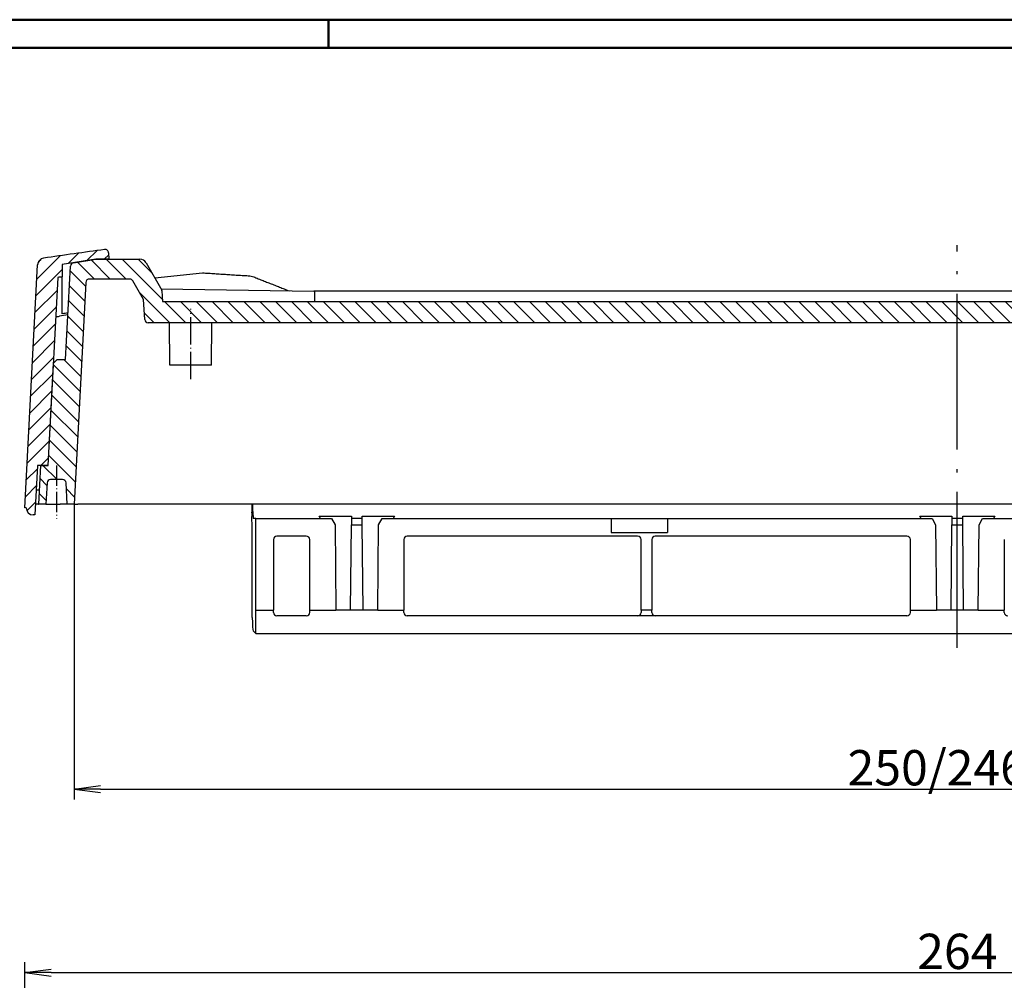
# Model space of a CAD drawing. Units: millimetres. Extents: x 0 to 840, y 0 to 593.
# Drawn here: x 167 to 307, y 457 to 593 of the extents above; entities that cross this region are included whole.
import ezdxf

# ---------------------------------------------------------------- set-up
doc = ezdxf.new("R2010")
doc.units = ezdxf.units.MM
doc.linetypes.add('ACAD_ISO04W100', pattern=[30.5, 24, -3, 0.5, -3])
doc.styles.get("Standard").update_dxf_attribs({"font": 'isocp.shx', "width": 1.2})
doc.dimstyles.new('phoenix', dxfattribs={"dimtxt": 2.5, "dimasz": 3.72, "dimexe": 1.5, "dimexo": 0, "dimgap": 0.5, "dimtad": 1, "dimdec": 6, "dimdsep": 46, "dimtxsty": 'Standard', "dimblk": '_OPEN15', "dimcen": 0, "dimclrd": 1, "dimclre": 1, "dimclrt": 5, "dimadec": 4, "dimazin": 2, "dimtfac": 0.666667, "dimtdec": 6, "dimtmove": 0, "dimatfit": 0, "dimldrblk": '_OPEN15', "dimfxl": 1, "dimtolj": 1, "dimlwd": 25, "dimlwe": 25, "dimarcsym": 0})

# ---------------------------------------------------------------- blocks, each defined once
blk = doc.blocks.new('_OPEN15', base_point=(1, 0))
at = {"color": 0, "linetype": 'ByBlock'}
for p, q in [((1, 0), (0, 0.132)), ((0, 0), (1, 0)), ((1, 0), (0, -0.132))]:
    blk.add_line(p, q, dxfattribs=at)
blk = doc.blocks.new('*D10')
at = {"color": 1, "linetype": 'Continuous', "lineweight": 25}
for p, q in [((175, 524.38), (175, 482.58)), ((425, 524.38), (425, 482.58)), ((178.72, 484.08), (421.28, 484.08))]:
    blk.add_line(p, q, dxfattribs=at)
at = {"color": 1, "linetype": 'Continuous', "lineweight": 25, "xscale": 3.72, "yscale": 3.72, "zscale": 3.72, "rotation": 180}
blk.add_blockref('_OPEN15', (175, 484.08), dxfattribs=at)
at = {"color": 1, "linetype": 'Continuous', "lineweight": 25, "xscale": 3.72, "yscale": 3.72, "zscale": 3.72}
blk.add_blockref('_OPEN15', (425, 484.08), dxfattribs=at)
at = {"color": 5, "linetype": 'Continuous', "lineweight": 35, "insert": (300, 487.09), "char_height": 5, "attachment_point": 5}
blk.add_mtext('\\A1;250/246.6', dxfattribs=at)
blk = doc.blocks.new('*D12')
at = {"color": 1, "linetype": 'Continuous', "lineweight": 25}
for p, q in [((168, 423.33), (168, 459.58)), ((432, 423.33), (432, 459.58)), ((171.72, 458.08), (428.28, 458.08))]:
    blk.add_line(p, q, dxfattribs=at)
at = {"color": 1, "linetype": 'Continuous', "lineweight": 25, "xscale": 3.72, "yscale": 3.72, "zscale": 3.72, "rotation": 180}
blk.add_blockref('_OPEN15', (168, 458.08), dxfattribs=at)
at = {"color": 1, "linetype": 'Continuous', "lineweight": 25, "xscale": 3.72, "yscale": 3.72, "zscale": 3.72}
blk.add_blockref('_OPEN15', (432, 458.08), dxfattribs=at)
at = {"color": 5, "linetype": 'Continuous', "lineweight": 35, "insert": (300, 461.09), "char_height": 5, "attachment_point": 5}
blk.add_mtext('\\A1;264', dxfattribs=at)

msp = doc.modelspace()

# ---------------------------------------------------------------- hatches: boundary and pattern name
at = {"linetype": 'Continuous', "extrusion": (0, 0, -1)}
h = msp.add_hatch(dxfattribs=at)
h.set_pattern_fill('ANSI31', color=1, scale=0.5, angle=90, style=0)
h.set_pattern_definition([(135, (97.1239, -617.5602), (-1.122532, -1.122532), [])])
edge = h.paths.add_edge_path(flags=0)
edge.add_ellipse((-300, -331.4153689), major_axis=(-636.3961031, 636.3961031), ratio=1, start_angle=306.7372736027, end_angle=307.293066287, ccw=False)
edge.add_ellipse((-170.8025188, 558.2525528), major_axis=(-0.7071068, 0.7071068), ratio=1, start_angle=228, end_angle=306.737273603, ccw=False)
edge.add_line((-169.8038893, 558.3048887), (-168, 523.8846311))
edge.add_line((-168, 523.8846311), (-168.2, 523.8846311))
edge.add_ellipse((-169.2, 523.8846311), major_axis=(-0.7071068, 0.7071068), ratio=1, start_angle=135, end_angle=225, ccw=False)
edge.add_line((-169.2, 522.8846311), (-169.4475922, 522.8846311))
edge.add_line((-169.4475922, 522.8846311), (-169.8144467, 529.8846311))
edge.add_line((-169.8144467, 529.8846311), (-171.2882428, 529.8846311))
edge.add_line((-171.2882428, 529.8846311), (-172.6832648, 556.503236))
edge.add_ellipse((-300, -331.4153689), major_axis=(634.2747827, 634.2747827), ratio=0.99999999994, start_angle=36.8401010123, end_angle=36.8798958423)
edge.add_line((-173.3, 556.5914498), (-173.3, 558.3307212))
edge.add_line((-173.3, 558.3307212), (-178.06, 559.0846311))
edge.add_line((-178.06, 559.0846311), (-179.9180869, 559.0846311))
edge.add_line((-179.9180869, 559.0846311), (-179.9167753, 559.1096579))
edge.add_line((-179.9167753, 559.1096579), (-179.9154637, 559.1346847))
edge.add_line((-179.9154637, 559.1346847), (-179.9141521, 559.1597115))
edge.add_line((-179.9141521, 559.1597115), (-179.9128405, 559.1847383))
edge.add_line((-179.9128405, 559.1847383), (-179.9115289, 559.2097651))
edge.add_line((-179.9115289, 559.2097651), (-179.9102173, 559.2347919))
edge.add_line((-179.9102173, 559.2347919), (-179.9089057, 559.2598187))
edge.add_line((-179.9089057, 559.2598187), (-179.9075941, 559.2848455))
edge.add_line((-179.9075941, 559.2848455), (-179.9062825, 559.3098723))
edge.add_line((-179.9062825, 559.3098723), (-179.9049709, 559.3348991))
edge.add_line((-179.9049709, 559.3348991), (-179.9036593, 559.3599259))
edge.add_line((-179.9036593, 559.3599259), (-179.9023478, 559.3849527))
edge.add_line((-179.9023478, 559.3849527), (-179.9010362, 559.4099795))
edge.add_line((-179.9010362, 559.4099795), (-179.8997246, 559.4350063))
edge.add_line((-179.8997246, 559.4350063), (-179.898413, 559.4600331))
edge.add_line((-179.898413, 559.4600331), (-179.8971014, 559.4850599))
edge.add_line((-179.8971014, 559.4850599), (-179.8957898, 559.5100867))
edge.add_line((-179.8957898, 559.5100867), (-179.8944782, 559.5351134))
edge.add_line((-179.8944782, 559.5351134), (-179.8931666, 559.5601402))
edge.add_line((-179.8931666, 559.5601402), (-179.891855, 559.585167))
edge.add_line((-179.891855, 559.585167), (-179.8905434, 559.6101938))
edge.add_line((-179.8905434, 559.6101938), (-179.8892318, 559.6352206))
edge.add_line((-179.8892318, 559.6352206), (-179.8879202, 559.6602474))
edge.add_line((-179.8879202, 559.6602474), (-179.8866086, 559.6852742))
edge.add_line((-179.8866086, 559.6852742), (-179.885297, 559.710301))
edge.add_line((-179.885297, 559.710301), (-179.8839854, 559.7353278))
edge.add_line((-179.8839854, 559.7353278), (-179.8826738, 559.7603546))
edge.add_line((-179.8826738, 559.7603546), (-179.8813622, 559.7853814))
edge.add_line((-179.8813622, 559.7853814), (-179.8800506, 559.8104082))
edge.add_line((-179.8800506, 559.8104082), (-179.878739, 559.835435))
edge.add_line((-179.878739, 559.835435), (-179.8774274, 559.8604618))
edge.add_line((-179.8774274, 559.8604618), (-179.8761158, 559.8854886))
edge.add_line((-179.8761158, 559.8854886), (-179.8748042, 559.9105154))
edge.add_line((-179.8748042, 559.9105154), (-179.8734926, 559.9355422))
edge.add_line((-179.8734926, 559.9355422), (-179.872181, 559.960569))
edge.add_line((-179.872181, 559.960569), (-179.8708694, 559.9855958))
edge.add_line((-179.8708694, 559.9855958), (-179.8691386, 560.0085217))
edge.add_line((-179.8691386, 560.0085217), (-179.8663612, 560.0313051))
edge.add_line((-179.8663612, 560.0313051), (-179.8625463, 560.0539108))
edge.add_line((-179.8625463, 560.0539108), (-179.8577026, 560.0763037))
edge.add_line((-179.8577026, 560.0763037), (-179.851839, 560.0984484))
edge.add_line((-179.851839, 560.0984484), (-179.8449645, 560.1203097))
edge.add_line((-179.8449645, 560.1203097), (-179.8370878, 560.1418525))
edge.add_line((-179.8370878, 560.1418525), (-179.828218, 560.1630415))
edge.add_line((-179.828218, 560.1630415), (-179.81837, 560.1838292))
edge.add_line((-179.81837, 560.1838292), (-179.8075924, 560.2041133))
edge.add_line((-179.8075924, 560.2041133), (-179.7959119, 560.2238532))
edge.add_line((-179.7959119, 560.2238532), (-179.78335, 560.2430197))
edge.add_line((-179.78335, 560.2430197), (-179.7699283, 560.2615838))
edge.add_line((-179.7699283, 560.2615838), (-179.7556684, 560.279516))
edge.add_line((-179.7556684, 560.279516), (-179.7405918, 560.2967873))
edge.add_line((-179.7405918, 560.2967873), (-179.7247203, 560.3133685))
edge.add_line((-179.7247203, 560.3133685), (-179.7080753, 560.3292302))
edge.add_line((-179.7080753, 560.3292302), (-179.6907207, 560.3443083))
edge.add_line((-179.6907207, 560.3443083), (-179.6727221, 560.3585494))
edge.add_line((-179.6727221, 560.3585494), (-179.6541107, 560.3719346))
edge.add_line((-179.6541107, 560.3719346), (-179.6349176, 560.3844451))
edge.add_line((-179.6349176, 560.3844451), (-179.6151738, 560.3960621))
edge.add_line((-179.6151738, 560.3960621), (-179.5949103, 560.4067667))
edge.add_line((-179.5949103, 560.4067667), (-179.5741583, 560.4165402))
edge.add_line((-179.5741583, 560.4165402), (-179.5529487, 560.4253636))
edge.add_line((-179.5529487, 560.4253636), (-179.5313244, 560.4332143))
edge.add_line((-179.5313244, 560.4332143), (-179.5093779, 560.4400573))
edge.add_line((-179.5093779, 560.4400573), (-179.4871529, 560.4458813))
edge.add_line((-179.4871529, 560.4458813), (-179.4646848, 560.450678))
edge.add_line((-179.4646848, 560.450678), (-179.4420094, 560.454439))
edge.add_line((-179.4420094, 560.454439), (-179.4191644, 560.457156))
edge.add_line((-179.4191644, 560.457156), (-179.3962302, 560.4588185))
edge.add_line((-179.3962302, 560.4588185), (-179.3732604, 560.4594249))
edge.add_line((-179.3732604, 560.4594249), (-179.3502914, 560.4589755))
edge.add_line((-179.3502914, 560.4589755), (-179.3273596, 560.4574708))
edge.add_line((-179.3273596, 560.4574708), (-179.3045016, 560.4549113))
at = {"extrusion": (0, 0, -1)}
h = msp.add_hatch(dxfattribs=at)
h.set_pattern_fill('ANSI31', color=1, scale=0.5, angle=-1e-14, style=0)
edge = h.paths.add_edge_path(flags=0)
edge.add_line((-170, 524.3846311), (-171, 524.3846311))
edge.add_line((-171, 524.3846311), (-171.1585947, 527.4107991))
edge.add_ellipse((-171.6579095, 527.3846311), major_axis=(0.3535534, 0.3535534), ratio=1, start_angle=318, end_angle=405)
edge.add_line((-171.6579095, 527.8846311), (-173.3420905, 527.8846311))
edge.add_ellipse((-173.3420905, 527.3846311), major_axis=(-0.3535534, 0.3535534), ratio=1, start_angle=-45, end_angle=42)
edge.add_line((-173.8414053, 527.4107991), (-174, 524.3846311))
edge.add_line((-174, 524.3846311), (-175, 524.3846311))
edge.add_line((-175, 524.3846311), (-176.6469757, 555.8107991))
edge.add_line((-176.6469757, 555.8107991), (-176.6485272, 555.8318729))
edge.add_line((-176.6485272, 555.8318729), (-176.6509633, 555.8528288))
edge.add_line((-176.6509633, 555.8528288), (-176.6542768, 555.8736394))
edge.add_line((-176.6542768, 555.8736394), (-176.6584611, 555.8942775))
edge.add_line((-176.6584611, 555.8942775), (-176.6635091, 555.9147156))
edge.add_line((-176.6635091, 555.9147156), (-176.669414, 555.9349265))
edge.add_line((-176.669414, 555.9349265), (-176.6761689, 555.9548827))
edge.add_line((-176.6761689, 555.9548827), (-176.6837668, 555.9745571))
edge.add_line((-176.6837668, 555.9745571), (-176.692201, 555.9939221))
edge.add_line((-176.692201, 555.9939221), (-176.7014527, 556.0129277))
edge.add_line((-176.7014527, 556.0129277), (-176.7114828, 556.0314959))
edge.add_line((-176.7114828, 556.0314959), (-176.7222735, 556.0496019))
edge.add_line((-176.7222735, 556.0496019), (-176.7338081, 556.0672229))
edge.add_line((-176.7338081, 556.0672229), (-176.7460698, 556.0843364))
edge.add_line((-176.7460698, 556.0843364), (-176.7590419, 556.1009196))
edge.add_line((-176.7590419, 556.1009196), (-176.7727076, 556.1169499))
edge.add_line((-176.7727076, 556.1169499), (-176.7870501, 556.1324046))
edge.add_line((-176.7870501, 556.1324046), (-176.8020528, 556.147261))
edge.add_line((-176.8020528, 556.147261), (-176.8176896, 556.1614885))
edge.add_line((-176.8176896, 556.1614885), (-176.8338929, 556.1750255))
edge.add_line((-176.8338929, 556.1750255), (-176.8506319, 556.1878506))
edge.add_line((-176.8506319, 556.1878506), (-176.8678825, 556.1999489))
edge.add_line((-176.8678825, 556.1999489), (-176.8856209, 556.2113057))
edge.add_line((-176.8856209, 556.2113057), (-176.903823, 556.2219061))
edge.add_line((-176.903823, 556.2219061), (-176.9224649, 556.2317352))
edge.add_line((-176.9224649, 556.2317352), (-176.9415225, 556.2407781))
edge.add_line((-176.9415225, 556.2407781), (-176.9609719, 556.24902))
edge.add_line((-176.9609719, 556.24902), (-176.9807661, 556.256438))
edge.add_line((-176.9807661, 556.256438), (-177.0008259, 556.2630034))
edge.add_line((-177.0008259, 556.2630034), (-177.0211213, 556.2687102))
edge.add_line((-177.0211213, 556.2687102), (-177.0416247, 556.2735533))
edge.add_line((-177.0416247, 556.2735533), (-177.0623083, 556.2775275))
edge.add_line((-177.0623083, 556.2775275), (-177.0831444, 556.2806276))
edge.add_line((-177.0831444, 556.2806276), (-177.1041053, 556.2828483))
edge.add_line((-177.1041053, 556.2828483), (-177.1251632, 556.2841845))
edge.add_line((-177.1251632, 556.2841845), (-177.1462904, 556.2846311))
edge.add_line((-177.1462904, 556.2846311), (-182.863804, 556.2846311))
edge.add_line((-182.863804, 556.2846311), (-182.8783741, 556.2844188))
edge.add_line((-182.8783741, 556.2844188), (-182.8929142, 556.283783))
edge.add_line((-182.8929142, 556.283783), (-182.9074155, 556.2827255))
edge.add_line((-182.9074155, 556.2827255), (-182.9218687, 556.281248))
edge.add_line((-182.9218687, 556.281248), (-182.9362649, 556.2793525))
edge.add_line((-182.9362649, 556.2793525), (-182.950595, 556.2770406))
edge.add_line((-182.950595, 556.2770406), (-182.9648498, 556.2743142))
edge.add_line((-182.9648498, 556.2743142), (-182.9790205, 556.271175))
edge.add_line((-182.9790205, 556.271175), (-182.9930978, 556.2676249))
edge.add_line((-182.9930978, 556.2676249), (-183.0070727, 556.2636655))
edge.add_line((-183.0070727, 556.2636655), (-183.0209362, 556.2592988))
edge.add_line((-183.0209362, 556.2592988), (-183.0346792, 556.2545265))
edge.add_line((-183.0346792, 556.2545265), (-183.0482927, 556.2493503))
edge.add_line((-183.0482927, 556.2493503), (-183.0617611, 556.2437749))
edge.add_line((-183.0617611, 556.2437749), (-183.0750498, 556.2378146))
edge.add_line((-183.0750498, 556.2378146), (-183.0881481, 556.2314753))
edge.add_line((-183.0881481, 556.2314753), (-183.1010483, 556.2247619))
edge.add_line((-183.1010483, 556.2247619), (-183.1137424, 556.2176793))
edge.add_line((-183.1137424, 556.2176793), (-183.1262226, 556.2102324))
edge.add_line((-183.1262226, 556.2102324), (-183.1384809, 556.2024259))
edge.add_line((-183.1384809, 556.2024259), (-183.1505096, 556.1942649))
edge.add_line((-183.1505096, 556.1942649), (-183.1623007, 556.1857541))
edge.add_line((-183.1623007, 556.1857541), (-183.1738464, 556.1768985))
edge.add_line((-183.1738464, 556.1768985), (-183.1851388, 556.1677029))
edge.add_line((-183.1851388, 556.1677029), (-183.1961688, 556.1581731))
edge.add_line((-183.1961688, 556.1581731), (-183.2069105, 556.1483314))
edge.add_line((-183.2069105, 556.1483314), (-183.2173514, 556.1381904))
edge.add_line((-183.2173514, 556.1381904), (-183.2274858, 556.1277572))
edge.add_line((-183.2274858, 556.1277572), (-183.2373076, 556.117039))
edge.add_line((-183.2373076, 556.117039), (-183.246811, 556.1060429))
edge.add_line((-183.246811, 556.1060429), (-183.2559902, 556.0947761))
edge.add_line((-183.2559902, 556.0947761), (-183.2648393, 556.0832456))
edge.add_line((-183.2648393, 556.0832456), (-183.2733524, 556.0714588))
edge.add_line((-183.2733524, 556.0714588), (-183.2815235, 556.0594226))
edge.add_line((-183.2815235, 556.0594226), (-183.2893469, 556.0471444))
edge.add_line((-183.2893469, 556.0471444), (-183.2968167, 556.0346311))
edge.add_line((-183.2968167, 556.0346311), (-184.8270802, 553.384137))
edge.add_line((-184.8270802, 553.384137), (-184.9751675, 550.5584631))
edge.add_ellipse((-185.4744823, 550.5846311), major_axis=(0.3535534, 0.3535534), ratio=1, start_angle=225, end_angle=312, ccw=False)
edge.add_line((-185.4744823, 550.0846311), (-414.5255177, 550.0846311))
edge.add_ellipse((-414.5255177, 550.5846311), major_axis=(-0.3535534, 0.3535534), ratio=1, start_angle=48, end_angle=135, ccw=False)
edge.add_line((-415.0248325, 550.5584631), (-415.1729198, 553.384137))
edge.add_line((-415.1729198, 553.384137), (-416.7031833, 556.0346311))
edge.add_line((-416.7031833, 556.0346311), (-416.7106522, 556.047143))
edge.add_line((-416.7106522, 556.047143), (-416.7184729, 556.0594172))
edge.add_line((-416.7184729, 556.0594172), (-416.7266394, 556.0714469))
edge.add_line((-416.7266394, 556.0714469), (-416.7351455, 556.0832251))
edge.add_line((-416.7351455, 556.0832251), (-416.7439852, 556.0947448))
edge.add_line((-416.7439852, 556.0947448), (-416.7531523, 556.105999))
edge.add_line((-416.7531523, 556.105999), (-416.7626409, 556.1169809))
edge.add_line((-416.7626409, 556.1169809), (-416.7724448, 556.1276834))
edge.add_line((-416.7724448, 556.1276834), (-416.782558, 556.1380997))
edge.add_line((-416.782558, 556.1380997), (-416.7929744, 556.1482227))
edge.add_line((-416.7929744, 556.1482227), (-416.8036878, 556.1580454))
edge.add_line((-416.8036878, 556.1580454), (-416.8146923, 556.1675611))
edge.add_line((-416.8146923, 556.1675611), (-416.8259817, 556.1767626))
edge.add_line((-416.8259817, 556.1767626), (-416.8375443, 556.1856388))
edge.add_line((-416.8375443, 556.1856388), (-416.8493505, 556.194167))
edge.add_line((-416.8493505, 556.194167), (-416.8613897, 556.2023409))
edge.add_line((-416.8613897, 556.2023409), (-416.8736537, 556.2101561))
edge.add_line((-416.8736537, 556.2101561), (-416.8861345, 556.2176082))
edge.add_line((-416.8861345, 556.2176082), (-416.8988238, 556.2246929))
edge.add_line((-416.8988238, 556.2246929), (-416.9117135, 556.2314057))
edge.add_line((-416.9117135, 556.2314057), (-416.9247955, 556.2377423))
edge.add_line((-416.9247955, 556.2377423), (-416.9380616, 556.2436984))
edge.add_line((-416.9380616, 556.2436984), (-416.9515037, 556.2492694))
edge.add_line((-416.9515037, 556.2492694), (-416.9651135, 556.2544511))
edge.add_line((-416.9651135, 556.2544511), (-416.9788815, 556.2592385))
edge.add_line((-416.9788815, 556.2592385), (-416.9927755, 556.2636202))
edge.add_line((-416.9927755, 556.2636202), (-417.0067784, 556.2675918))
edge.add_line((-417.0067784, 556.2675918), (-417.020881, 556.2711518))
edge.add_line((-417.020881, 556.2711518), (-417.0350741, 556.2742987))
edge.add_line((-417.0350741, 556.2742987), (-417.0493488, 556.2770308))
edge.add_line((-417.0493488, 556.2770308), (-417.0636957, 556.2793468))
edge.add_line((-417.0636957, 556.2793468), (-417.0781059, 556.2812451))
edge.add_line((-417.0781059, 556.2812451), (-417.0925701, 556.2827242))
edge.add_line((-417.0925701, 556.2827242), (-417.1070793, 556.2837826))
edge.add_line((-417.1070793, 556.2837826), (-417.1216243, 556.2844187))
edge.add_line((-417.1216243, 556.2844187), (-417.136196, 556.2846311))
edge.add_line((-417.136196, 556.2846311), (-422.8537096, 556.2846311))
edge.add_line((-422.8537096, 556.2846311), (-422.8748357, 556.2841846))
edge.add_line((-422.8748357, 556.2841846), (-422.8958903, 556.2828487))
edge.add_line((-422.8958903, 556.2828487), (-422.9168459, 556.2806288))
edge.add_line((-422.9168459, 556.2806288), (-422.9376746, 556.2775304))
edge.add_line((-422.9376746, 556.2775304), (-422.9583489, 556.2735589))
edge.add_line((-422.9583489, 556.2735589), (-422.9788411, 556.2687199))
edge.add_line((-422.9788411, 556.2687199), (-422.9991236, 556.2630187))
edge.add_line((-422.9991236, 556.2630187), (-423.0191686, 556.2564608))
edge.add_line((-423.0191686, 556.2564608), (-423.0389486, 556.2490517))
edge.add_line((-423.0389486, 556.2490517), (-423.0584123, 556.2408074))
edge.add_line((-423.0584123, 556.2408074), (-423.07748, 556.2317628))
edge.add_line((-423.07748, 556.2317628), (-423.0961258, 556.2219345))
edge.add_line((-423.0961258, 556.2219345), (-423.1143264, 556.2113379))
edge.add_line((-423.1143264, 556.2113379), (-423.1320581, 556.1999886))
edge.add_line((-423.1320581, 556.1999886), (-423.1492975, 556.1879022))
edge.add_line((-423.1492975, 556.1879022), (-423.1660211, 556.1750942))
edge.add_line((-423.1660211, 556.1750942), (-423.1822052, 556.1615802))
edge.add_line((-423.1822052, 556.1615802), (-423.1978264, 556.1473756))
edge.add_line((-423.1978264, 556.1473756), (-423.2128528, 556.1325048))
edge.add_line((-423.2128528, 556.1325048), (-423.2272193, 556.1170322))
edge.add_line((-423.2272193, 556.1170322), (-423.2409028, 556.1009874))
edge.add_line((-423.2409028, 556.1009874), (-423.2538875, 556.0843935))
edge.add_line((-423.2538875, 556.0843935), (-423.2661571, 556.0672738))
edge.add_line((-423.2661571, 556.0672738), (-423.2776955, 556.0496514))
edge.add_line((-423.2776955, 556.0496514), (-423.2884868, 556.0315495))
edge.add_line((-423.2884868, 556.0315495), (-423.2985147, 556.0129913))
edge.add_line((-423.2985147, 556.0129913), (-423.3077632, 555.9939999))
edge.add_line((-423.3077632, 555.9939999), (-423.3162069, 555.974621))
edge.add_line((-423.3162069, 555.974621), (-423.3238132, 555.9549324))
edge.add_line((-423.3238132, 555.9549324), (-423.3305744, 555.9349635))
edge.add_line((-423.3305744, 555.9349635), (-423.3364839, 555.9147416))
edge.add_line((-423.3364839, 555.9147416), (-423.3415352, 555.8942944))
edge.add_line((-423.3415352, 555.8942944), (-423.3457214, 555.8736491))
edge.add_line((-423.3457214, 555.8736491), (-423.3490361, 555.8528331))
edge.add_line((-423.3490361, 555.8528331), (-423.3514727, 555.831874))
edge.add_line((-423.3514727, 555.831874), (-423.3530243, 555.8107991))
edge.add_line((-423.3530243, 555.8107991), (-425, 524.3846311))
edge.add_line((-425, 524.3846311), (-426, 524.3846311))
edge.add_line((-426, 524.3846311), (-426.1585947, 527.4107991))
edge.add_ellipse((-426.6579095, 527.3846311), major_axis=(0.3535534, 0.3535534), ratio=1, start_angle=318, end_angle=405)
edge.add_line((-426.6579095, 527.8846311), (-428.3420905, 527.8846311))
edge.add_ellipse((-428.3420905, 527.3846311), major_axis=(-0.3535534, 0.3535534), ratio=1, start_angle=-45, end_angle=42)
edge.add_line((-428.8414053, 527.4107991), (-429, 524.3846311))
edge.add_line((-429, 524.3846311), (-430, 524.3846311))
edge.add_line((-430, 524.3846311), (-429.7117572, 529.8846311))
edge.add_line((-429.7117572, 529.8846311), (-428.7, 529.8846311))
edge.add_line((-428.7, 529.8846311), (-427.9400513, 544.3853163))
edge.add_line((-427.9400513, 544.3853163), (-427.4138833, 544.8846311))
edge.add_line((-427.4138833, 544.8846311), (-426.2138833, 544.8846311))
edge.add_line((-426.2138833, 544.8846311), (-425.5204045, 558.1169951))
edge.add_line((-425.5204045, 558.1169951), (-425.5190553, 558.1358856))
edge.add_line((-425.5190553, 558.1358856), (-425.5169953, 558.1546836))
edge.add_line((-425.5169953, 558.1546836), (-425.5142293, 558.1733695))
edge.add_line((-425.5142293, 558.1733695), (-425.5107624, 558.1919237))
edge.add_line((-425.5107624, 558.1919237), (-425.5065995, 558.2103264))
edge.add_line((-425.5065995, 558.2103264), (-425.5017455, 558.228558))
edge.add_line((-425.5017455, 558.228558), (-425.4962055, 558.2465989))
edge.add_line((-425.4962055, 558.2465989), (-425.4899844, 558.2644292))
edge.add_line((-425.4899844, 558.2644292), (-425.4830872, 558.2820295))
edge.add_line((-425.4830872, 558.2820295), (-425.4755188, 558.2993799))
edge.add_line((-425.4755188, 558.2993799), (-425.4672918, 558.3164456))
edge.add_line((-425.4672918, 558.3164456), (-425.4584373, 558.3331639))
edge.add_line((-425.4584373, 558.3331639), (-425.4489686, 558.3495154))
edge.add_line((-425.4489686, 558.3495154), (-425.4388977, 558.3654839))
edge.add_line((-425.4388977, 558.3654839), (-425.4282368, 558.381053))
edge.add_line((-425.4282368, 558.381053), (-425.416998, 558.3962064))
edge.add_line((-425.416998, 558.3962064), (-425.4051932, 558.4109277))
edge.add_line((-425.4051932, 558.4109277), (-425.3928345, 558.4252008))
edge.add_line((-425.3928345, 558.4252008), (-425.379934, 558.4390092))
edge.add_line((-425.379934, 558.4390092), (-425.3665037, 558.4523367))
edge.add_line((-425.3665037, 558.4523367), (-425.3525593, 558.4651638))
edge.add_line((-425.3525593, 558.4651638), (-425.3381484, 558.4774456))
edge.add_line((-425.3381484, 558.4774456), (-425.3232959, 558.489163))
edge.add_line((-425.3232959, 558.489163), (-425.3080188, 558.5003045))
edge.add_line((-425.3080188, 558.5003045), (-425.2923339, 558.5108588))
edge.add_line((-425.2923339, 558.5108588), (-425.2762581, 558.5208145))
edge.add_line((-425.2762581, 558.5208145), (-425.2598083, 558.5301601))
edge.add_line((-425.2598083, 558.5301601), (-425.2430013, 558.5388844))
edge.add_line((-425.2430013, 558.5388844), (-425.2258656, 558.5469706))
edge.add_line((-425.2258656, 558.5469706), (-425.2084534, 558.5543947))
edge.add_line((-425.2084534, 558.5543947), (-425.1907863, 558.5611494))
edge.add_line((-425.1907863, 558.5611494), (-425.1728837, 558.5672288))
edge.add_line((-425.1728837, 558.5672288), (-425.154765, 558.5726268))
edge.add_line((-425.154765, 558.5726268), (-425.1364497, 558.5773372))
edge.add_line((-425.1364497, 558.5773372), (-425.1179572, 558.5813541))
edge.add_line((-425.1179572, 558.5813541), (-425.099307, 558.5846713))
edge.add_line((-425.099307, 558.5846713), (-421.942685, 559.0846311))
edge.add_line((-421.942685, 559.0846311), (-415.704294, 559.0846311))
edge.add_line((-415.704294, 559.0846311), (-415.6751537, 559.0842064))
edge.add_line((-415.6751537, 559.0842064), (-415.6460738, 559.0829348))
edge.add_line((-415.6460738, 559.0829348), (-415.6170724, 559.0808199))
edge.add_line((-415.6170724, 559.0808199), (-415.5881677, 559.0778653))
edge.add_line((-415.5881677, 559.0778653), (-415.5593777, 559.0740747))
edge.add_line((-415.5593777, 559.0740747), (-415.5307206, 559.0694516))
edge.add_line((-415.5307206, 559.0694516), (-415.5022145, 559.0639998))
edge.add_line((-415.5022145, 559.0639998), (-415.4738775, 559.0577228))
edge.add_line((-415.4738775, 559.0577228), (-415.4457276, 559.0506243))
edge.add_line((-415.4457276, 559.0506243), (-415.4177831, 559.0427079))
edge.add_line((-415.4177831, 559.0427079), (-415.3900619, 559.0339772))
edge.add_line((-415.3900619, 559.0339772), (-415.3625823, 559.0244359))
edge.add_line((-415.3625823, 559.0244359), (-415.3353623, 559.0140876))
edge.add_line((-415.3353623, 559.0140876), (-415.3084253, 559.0029383))
edge.add_line((-415.3084253, 559.0029383), (-415.2818413, 558.9910161))
edge.add_line((-415.2818413, 558.9910161), (-415.2556396, 558.9783364))
edge.add_line((-415.2556396, 558.9783364), (-415.2298357, 558.964909))
edge.add_line((-415.2298357, 558.964909), (-415.2044454, 558.9507438))
edge.add_line((-415.2044454, 558.9507438), (-415.1794844, 558.9358505))
edge.add_line((-415.1794844, 558.9358505), (-415.1549682, 558.9202392))
edge.add_line((-415.1549682, 558.9202392), (-415.1309126, 558.9039196))
edge.add_line((-415.1309126, 558.9039196), (-415.1073333, 558.8869015))
edge.add_line((-415.1073333, 558.8869015), (-415.0842459, 558.8691949))
edge.add_line((-415.0842459, 558.8691949), (-415.0616661, 558.8508095))
edge.add_line((-415.0616661, 558.8508095), (-415.0396095, 558.8317553))
edge.add_line((-415.0396095, 558.8317553), (-415.0181176, 558.8120663))
edge.add_line((-415.0181176, 558.8120663), (-414.9972282, 558.7917788))
edge.add_line((-414.9972282, 558.7917788), (-414.9769531, 558.7709073))
edge.add_line((-414.9769531, 558.7709073), (-414.9573039, 558.7494661))
edge.add_line((-414.9573039, 558.7494661), (-414.9382924, 558.7274695))
edge.add_line((-414.9382924, 558.7274695), (-414.9199301, 558.7049319))
edge.add_line((-414.9199301, 558.7049319), (-414.902229, 558.6818677))
edge.add_line((-414.902229, 558.6818677), (-414.8852005, 558.6582911))
edge.add_line((-414.8852005, 558.6582911), (-414.8688565, 558.6342166))
edge.add_line((-414.8688565, 558.6342166), (-414.8532087, 558.6096585))
edge.add_line((-414.8532087, 558.6096585), (-414.8382686, 558.5846311))
edge.add_line((-414.8382686, 558.5846311), (-412.6075858, 554.7209751))
edge.add_ellipse((-412.7807908, 554.6209751), major_axis=(0.1414214, 0.1414214), ratio=1, start_angle=318, end_angle=345, ccw=False)
edge.add_line((-412.5810649, 554.6314423), (-412.5, 553.0846311))
edge.add_line((-412.5, 553.0846311), (-187.5, 553.0846311))
edge.add_line((-187.5, 553.0846311), (-187.4189351, 554.6314423))
edge.add_ellipse((-187.2192092, 554.6209751), major_axis=(-0.1414214, 0.1414214), ratio=1, start_angle=15, end_angle=42, ccw=False)
edge.add_line((-187.3924142, 554.7209751), (-185.1617314, 558.5846311))
edge.add_line((-185.1617314, 558.5846311), (-185.1467935, 558.609655))
edge.add_line((-185.1467935, 558.609655), (-185.1311523, 558.6342032))
edge.add_line((-185.1311523, 558.6342032), (-185.11482, 558.6582616))
edge.add_line((-185.11482, 558.6582616), (-185.0978089, 558.6818165))
edge.add_line((-185.0978089, 558.6818165), (-185.0801311, 558.704854))
edge.add_line((-185.0801311, 558.704854), (-185.0617989, 558.7273603))
edge.add_line((-185.0617989, 558.7273603), (-185.0428244, 558.7493214))
edge.add_line((-185.0428244, 558.7493214), (-185.0232198, 558.7707235))
edge.add_line((-185.0232198, 558.7707235), (-185.0029974, 558.7915527))
edge.add_line((-185.0029974, 558.7915527), (-184.9821693, 558.8117952))
edge.add_line((-184.9821693, 558.8117952), (-184.9607478, 558.8314371))
edge.add_line((-184.9607478, 558.8314371), (-184.938745, 558.8504645))
edge.add_line((-184.938745, 558.8504645), (-184.9161731, 558.8688636))
edge.add_line((-184.9161731, 558.8688636), (-184.893049, 558.886617))
edge.add_line((-184.893049, 558.886617), (-184.8694321, 558.9036783))
edge.add_line((-184.8694321, 558.9036783), (-184.8453503, 558.9200299))
edge.add_line((-184.8453503, 558.9200299), (-184.8208199, 558.935663))
edge.add_line((-184.8208199, 558.935663), (-184.7958573, 558.950569))
edge.add_line((-184.7958573, 558.950569), (-184.7704788, 558.9647393))
edge.add_line((-184.7704788, 558.9647393), (-184.7447009, 558.9781653))
edge.add_line((-184.7447009, 558.9781653), (-184.7185399, 558.9908382))
edge.add_line((-184.7185399, 558.9908382), (-184.6920122, 559.0027494))
edge.add_line((-184.6920122, 559.0027494), (-184.6651341, 559.0138904))
edge.add_line((-184.6651341, 559.0138904), (-184.637922, 559.0242524))
edge.add_line((-184.637922, 559.0242524), (-184.6103923, 559.0338269))
edge.add_line((-184.6103923, 559.0338269), (-184.5825951, 559.0425949))
edge.add_line((-184.5825951, 559.0425949), (-184.554581, 559.0505419))
edge.add_line((-184.554581, 559.0505419), (-184.5263682, 559.0576649))
edge.add_line((-184.5263682, 559.0576649), (-184.497975, 559.063961))
edge.add_line((-184.497975, 559.063961), (-184.4694196, 559.0694272))
edge.add_line((-184.4694196, 559.0694272), (-184.4407203, 559.0740605))
edge.add_line((-184.4407203, 559.0740605), (-184.4118955, 559.0778581))
edge.add_line((-184.4118955, 559.0778581), (-184.3829634, 559.0808168))
edge.add_line((-184.3829634, 559.0808168), (-184.3539423, 559.0829339))
edge.add_line((-184.3539423, 559.0829339), (-184.3248504, 559.0842063))
edge.add_line((-184.3248504, 559.0842063), (-184.295706, 559.0846311))
edge.add_line((-184.295706, 559.0846311), (-178.057315, 559.0846311))
edge.add_line((-178.057315, 559.0846311), (-174.900693, 558.5846713))
edge.add_line((-174.900693, 558.5846713), (-174.8820471, 558.5813549))
edge.add_line((-174.8820471, 558.5813549), (-174.8635674, 558.5773413))
edge.add_line((-174.8635674, 558.5773413), (-174.845273, 558.5726372))
edge.add_line((-174.845273, 558.5726372), (-174.8271828, 558.5672499))
edge.add_line((-174.8271828, 558.5672499), (-174.809316, 558.5611861))
edge.add_line((-174.809316, 558.5611861), (-174.7916917, 558.5544531))
edge.add_line((-174.7916917, 558.5544531), (-174.7743288, 558.5470576))
edge.add_line((-174.7743288, 558.5470576), (-174.7572463, 558.5390068))
edge.add_line((-174.7572463, 558.5390068), (-174.7404635, 558.5303077))
edge.add_line((-174.7404635, 558.5303077), (-174.7239992, 558.5209671))
edge.add_line((-174.7239992, 558.5209671), (-174.7078869, 558.5110013))
edge.add_line((-174.7078869, 558.5110013), (-174.6921858, 558.5004478))
edge.add_line((-174.6921858, 558.5004478), (-174.6769136, 558.4893217))
edge.add_line((-174.6769136, 558.4893217), (-174.6620853, 558.4776369))
edge.add_line((-174.6620853, 558.4776369), (-174.6477159, 558.465407))
edge.add_line((-174.6477159, 558.465407), (-174.6338203, 558.4526457))
edge.add_line((-174.6338203, 558.4526457), (-174.6204135, 558.4393668))
edge.add_line((-174.6204135, 558.4393668), (-174.6075104, 558.4255839))
edge.add_line((-174.6075104, 558.4255839), (-174.5951261, 558.4113107))
edge.add_line((-174.5951261, 558.4113107), (-174.5832755, 558.3965609))
edge.add_line((-174.5832755, 558.3965609), (-174.5719763, 558.3813521))
edge.add_line((-174.5719763, 558.3813521), (-174.5612681, 558.3657363))
edge.add_line((-174.5612681, 558.3657363), (-174.5511674, 558.3497404))
edge.add_line((-174.5511674, 558.3497404), (-174.5416838, 558.3333823))
edge.add_line((-174.5416838, 558.3333823), (-174.5328269, 558.3166801))
edge.add_line((-174.5328269, 558.3166801), (-174.5246061, 558.2996518))
edge.add_line((-174.5246061, 558.2996518), (-174.5170311, 558.2823152))
edge.add_line((-174.5170311, 558.2823152), (-174.5101115, 558.2646883))
edge.add_line((-174.5101115, 558.2646883), (-174.5038607, 558.2468013))
edge.add_line((-174.5038607, 558.2468013), (-174.4982974, 558.2287084))
edge.add_line((-174.4982974, 558.2287084), (-174.4934263, 558.210432))
edge.add_line((-174.4934263, 558.210432), (-174.4892516, 558.191992))
edge.add_line((-174.4892516, 558.191992), (-174.4857771, 558.1734084))
edge.add_line((-174.4857771, 558.1734084), (-174.4830069, 558.154701))
edge.add_line((-174.4830069, 558.154701), (-174.4809451, 558.13589))
edge.add_line((-174.4809451, 558.13589), (-174.4795955, 558.1169951))
edge.add_line((-174.4795955, 558.1169951), (-173.7861167, 544.8846311))
edge.add_line((-173.7861167, 544.8846311), (-172.5861167, 544.8846311))
edge.add_line((-172.5861167, 544.8846311), (-172.0599487, 544.3853163))
edge.add_line((-172.0599487, 544.3853163), (-171.3, 529.8846311))
edge.add_line((-171.3, 529.8846311), (-170.2882428, 529.8846311))
edge.add_line((-170.2882428, 529.8846311), (-170, 524.3846311))

# ---------------------------------------------------------------- linework, layer by layer
at = {"color": 1, "linetype": 'Continuous', "lineweight": 50}
for p, q in [((1, 593), (840, 593)), ((211, 589), (211, 593))]:
    msp.add_line(p, q, dxfattribs=at)
at = {"color": 3, "linetype": 'Continuous', "lineweight": 50}
msp.add_line((20, 589), (836, 589), dxfattribs=at)
at = {"color": 1, "linetype": 'ACAD_ISO04W100', "lineweight": 25, "ltscale": 0.919355}
msp.add_line((300, 504.0846311), (300, 561.0846311), dxfattribs=at)
for p, q in [((178.06, 559.0846311), (173.3, 558.3307212)), ((174.900693, 558.5846713), (178.057315, 559.0846311)), ((178.057315, 559.0846311), (184.295706, 559.0846311)), ((179.9180869, 559.0846311), (178.06, 559.0846311)), ((179.8708694, 559.9855958), (179.9180869, 559.0846311)), ((168, 523.8846311), (169.8038893, 558.3048887)), ((173.3, 558.3307212), (173.3, 556.5914498)), ((173.7861167, 544.8846311), (174.4795955, 558.1169951)), ((185.1617314, 558.5846311), (187.3924142, 554.7209751)), ((172.6832648, 556.503236), (171.2882428, 529.8846311)), ((173.3, 551.3711508), (173.3, 556.5914498)), ((182.863804, 556.2846311), (177.1462904, 556.2846311)), ((186.3911543, 556.4579354), (193.1647288, 557.1674319)), ((176.6469757, 555.8107991), (175, 524.3846311)), ((184.8270802, 553.384137), (183.2968167, 556.0346311)), ((187.2921725, 554.8952258), (208.9330494, 554.5583683)), ((184.9751675, 550.5584631), (184.8270802, 553.384137)), ((187.4189351, 554.6314423), (187.5, 553.0846311)), ((391.0705532, 554.5579782), (208.9294468, 554.5579782)), ((208.9932925, 554.5475177), (209, 553.0846311)), ((187.5, 553.0846311), (412.5, 553.0846311)), ((414.5255177, 550.0846311), (185.4744823, 550.0846311)), ((188.5523612, 544.0846311), (188.5, 550.0846311)), ((194.4476388, 544.0846311), (194.5, 550.0846311)), ((171.3, 529.8846311), (172.0599487, 544.3853163)), ((172.0599487, 544.3853163), (172.5861167, 544.8846311)), ((172.5861167, 544.8846311), (173.7861167, 544.8846311)), ((194.4476388, 544.0846311), (188.5523612, 544.0846311)), ((169.8144467, 529.8846311), (169.4475922, 522.8846311)), ((171.2882428, 529.8846311), (169.8144467, 529.8846311)), ((170, 524.3846311), (170.2882428, 529.8846311)), ((170.2882428, 529.8846311), (171.3, 529.8846311)), ((171.1585947, 527.4107991), (171, 524.3846311)), ((173.3420905, 527.8846311), (171.6579095, 527.8846311)), ((174, 524.3846311), (173.8414053, 527.4107991)), ((170.1048156, 526.3846311), (169.6310194, 526.3846311)), ((169.9475922, 524.3846311), (169.5262039, 524.3846311)), ((170.0028985, 524.4399374), (169.9475922, 524.3846311)), ((169.9475922, 524.3846311), (170, 524.3846311)), ((171, 524.3846311), (170, 524.3846311)), ((171, 524.3846311), (172.9972591, 524.3846311)), ((174, 524.3846311), (172.9972591, 524.3846311)), ((175, 524.3846311), (174, 524.3846311)), ((175, 524.3846311), (175.4993148, 524.3846311)), ((424.5006852, 524.3846311), (175.4993148, 524.3846311)), ((200.2976263, 523.3759046), (200.2971649, 524.3846311)), ((168.2, 523.8846311), (168, 523.8846311)), ((169.4475922, 522.8846311), (169.2, 522.8846311)), ((200.1759222, 521.1346311), (200.1619691, 522.6445567)), ((209.6820692, 522.7057266), (214.2353484, 522.7057266)), ((209.8674537, 522.3846311), (209.6820692, 522.7057266)), ((214.2353484, 522.7057266), (214.2325463, 522.3846311)), ((215.7646516, 522.7057266), (220.3179308, 522.7057266)), ((215.7674537, 522.3846311), (215.7646516, 522.7057266)), ((220.3179308, 522.7057266), (220.1325463, 522.3846311)), ((294.6820692, 522.7057266), (299.2353484, 522.7057266)), ((294.8674537, 522.3846311), (294.6820692, 522.7057266)), ((299.2353484, 522.7057266), (299.2325463, 522.3846311)), ((300.7646516, 522.7057266), (305.3179308, 522.7057266)), ((300.7674537, 522.3846311), (300.7646516, 522.7057266)), ((305.3179308, 522.7057266), (305.1325463, 522.3846311)), ((200.6940544, 522.3846311), (200.3500321, 522.3846311)), ((200.7, 509.3846311), (200.6940544, 522.3846311)), ((200.6940544, 522.3846311), (211.4174537, 522.3846311)), ((211.4174537, 522.3846311), (211.9251274, 521.5053145)), ((211.9251274, 521.5053145), (212.030903, 509.3846311)), ((214.1195135, 509.4323628), (214.2248726, 521.5053145)), ((214.2325463, 522.3846311), (214.2248726, 521.5053145)), ((214.2248726, 521.5053145), (215.7751274, 521.5053145)), ((215.7674537, 522.3846311), (214.2325463, 522.3846311)), ((215.7751274, 521.5053145), (215.7674537, 522.3846311)), ((215.8804865, 509.4323628), (215.7751274, 521.5053145)), ((217.969097, 509.3846311), (218.0748726, 521.5053145)), ((218.0748726, 521.5053145), (218.5825463, 522.3846311)), ((218.5825463, 522.3846311), (251, 522.3846311)), ((251, 522.3846311), (251, 520.3846311)), ((251, 522.3846311), (259, 522.3846311)), ((259, 522.3846311), (259, 520.3846311)), ((259, 522.3846311), (296.4174537, 522.3846311)), ((296.4174537, 522.3846311), (296.9251274, 521.5053145)), ((296.9251274, 521.5053145), (297.030903, 509.3846311)), ((299.1195135, 509.4323628), (299.2248726, 521.5053145)), ((299.2325463, 522.3846311), (299.2248726, 521.5053145)), ((299.2248726, 521.5053145), (300.7751274, 521.5053145)), ((300.7674537, 522.3846311), (299.2325463, 522.3846311)), ((300.7751274, 521.5053145), (300.7674537, 522.3846311)), ((300.8804865, 509.4323628), (300.7751274, 521.5053145)), ((302.969097, 509.3846311), (303.0748726, 521.5053145)), ((303.0748726, 521.5053145), (303.5825463, 522.3846311)), ((303.5825463, 522.3846311), (341, 522.3846311)), ((200.2109894, 508.3670426), (200.1759222, 521.1346311)), ((207.8492194, 519.8838315), (203.7007806, 519.8838315)), ((254.748458, 519.8838315), (222.1507806, 519.8838315)), ((251, 520.3846311), (259, 520.3846311)), ((292.8492194, 519.8838315), (257.251542, 519.8838315)), ((203.2007615, 519.3838886), (203.2, 509.3846311)), ((208.35, 509.3846311), (208.3492385, 519.3838886)), ((221.6507615, 519.3838886), (221.65, 509.3846311)), ((255.25, 509.3846311), (255.248477, 519.3839267)), ((256.751523, 519.3839267), (256.75, 509.3846311)), ((293.35, 509.3846311), (293.3492385, 519.3838886)), ((306.6507615, 519.3838886), (306.65, 509.3846311)), ((200.7, 506.0846311), (200.7, 509.3846311)), ((200.7, 509.3846311), (203.2, 509.3846311)), ((203.2, 509.0850886), (203.2, 509.3846311)), ((208.35, 509.3846311), (212.030903, 509.3846311)), ((208.35, 509.0850886), (208.35, 509.3846311)), ((217.969097, 509.3846311), (212.030903, 509.3846311)), ((214.1195135, 509.4323628), (215.8804865, 509.4323628)), ((217.969097, 509.3846311), (221.65, 509.3846311)), ((221.65, 509.0850886), (221.65, 509.3846311)), ((256.75, 509.3846311), (255.25, 509.3846311)), ((255.25, 509.3846311), (255.25, 509.0852636)), ((256.75, 509.0852636), (256.75, 509.3846311)), ((293.35, 509.3846311), (297.030903, 509.3846311)), ((293.35, 509.0850886), (293.35, 509.3846311)), ((302.969097, 509.3846311), (297.030903, 509.3846311)), ((299.1195135, 509.4323628), (300.8804865, 509.4323628)), ((302.969097, 509.3846311), (306.65, 509.3846311)), ((306.65, 509.0850886), (306.65, 509.3846311)), ((207.8502093, 508.5846311), (203.6997907, 508.5846311)), ((292.8502093, 508.5846311), (222.1497907, 508.5846311)), ((257.2498287, 508.5849968), (254.7501713, 508.5849968)), ((200.3101756, 506.4744555), (200.7, 506.0846311)), ((200.7, 506.0846311), (399.3, 506.0846311))]:
    msp.add_line(p, q)
at = {"color": 1, "linetype": 'ACAD_ISO04W100', "lineweight": 25, "ltscale": 0.16129}
msp.add_line((191.5, 542.0846311), (191.5, 552.0846311), dxfattribs=at)
at = {"color": 1, "linetype": 'ACAD_ISO04W100', "lineweight": 25, "ltscale": 0.120968}
msp.add_line((172.5, 529.8846311), (172.5, 522.3846311), dxfattribs=at)
for centre, radius, start, end in [((300, -331.4153689), 900, 97.706933713, 98.2627263973), ((179.3715546, 559.9594278), 0.5, 3.000004316, 97.706929397), ((170.8025188, 558.2525528), 1, 98.262726397, 177), ((184.2957055, 558.0846302), 1.0000009, 30.000029363, 89.999970672), ((174.9789106, 558.0908269), 0.5000003, 99.00002992, 176.99997008), ((300, -331.4153689), 897, 98.1201041577, 98.1598989877), ((177.1462904, 555.7846311), 0.5, 90, 176.999999125), ((182.8638037, 555.7846307), 0.5000005, 30.000029855, 89.999970145), ((187.2192092, 554.6209751), 0.2, 3, 30), ((172.6091289, 552.1153904), 1.1340745, 259.113493212, 284.666469408), ((185.4744823, 550.5846311), 0.5, 183, 270), ((171.6579095, 527.3846311), 0.5, 90, 177), ((173.3420905, 527.3846311), 0.5, 3, 90), ((169.2, 523.8846311), 1, 180, 270)]:
    msp.add_arc(centre, radius, start, end)
for centre, major_axis, ratio, start_param, end_param in [((300, -330.4858847), (-890.6537541, 0), 0.9999619231, 4.8542018737, 4.8555862218), ((282.0440424, -331.4153689), (0, 889.6257361), 0.9876883406, 0.123123889, 0.1240775257), ((199.992495, 524.3846311), (0, 3.5), 0.0524077793, 4.3568510236, 4.7123889804), ((200.2135807, 522.8182048), (0, 1), 0.0524077793, 1.21525837, 1.745329252), ((200.3500321, 523.3846311), (0, -1), 0.0524077793, 4.7211156266, 6.2831853072), ((203.7007806, 519.3838506), (-0.500019, 0), 0.9999238505, 4.7123889804, 6.2831091548), ((207.8492194, 519.3838506), (0.500019, 0), 0.9999238505, 0.0000761524, 1.5707963268), ((222.1507806, 519.3838506), (-0.500019, 0), 0.9999238505, 4.7123889804, 6.2831091548), ((254.748458, 519.3838506), (0.500019, 0), 0.9999238592, 0.000152299, 1.5707963268), ((257.251542, 519.3838506), (-0.500019, 0), 0.9999238592, 4.7123889804, 6.2830330081), ((292.8492194, 519.3838506), (0.500019, 0), 0.9999238505, 0.0000761524, 1.5707963268), ((203.700019, 509.0853173), (-0.0822442, -0.4939044), 0.9985916141, 4.8776220558, 6.447961671), ((207.849981, 509.0853173), (0.0822442, -0.4939044), 0.9985916141, 6.1184089433, 7.6887485585), ((222.150019, 509.0853173), (-0.0822442, -0.4939044), 0.9985916141, 4.8776220558, 6.447961671), ((254.749981, 509.0854541), (0.1018515, -0.4900036), 0.9990452591, 6.0784350874, 7.6488507681), ((257.250019, 509.0854541), (-0.1018515, -0.4900036), 0.9990452591, 4.9175198463, 6.4879355269), ((292.849981, 509.0853173), (0.0822442, -0.4939044), 0.9985916141, 6.1184089433, 7.6887485585), ((307.150019, 509.0853173), (-0.0822442, -0.4939044), 0.9985916141, 4.8776220558, 6.447961671), ((200.3156613, 508.4717145), (0, 2), 0.0524077793, 1.6231562044, 3.089232776)]:
    msp.add_ellipse(centre, major_axis=major_axis, ratio=ratio, start_param=start_param, end_param=end_param)
for points, degree, knots in [([(193.1650516, 557.1643499), (200.0747099, 556.707376), (205.4045056, 554.6136989)], 1, [0, 0, 7.0221286368, 12.794734091, 12.794734091]), ([(208.9330425, 554.5579212), (208.9490827, 554.5576668), (208.9638541, 554.5565688), (208.9787343, 554.5541515), (208.9848379, 554.5529977), (208.9901578, 554.5507784), (208.9914182, 554.5501397), (208.99257, 554.5491031), (208.9928522, 554.5487881), (208.993123, 554.5482875), (208.9931871, 554.5481335), (208.9932705, 554.5478237), (208.9932918, 554.547672), (208.9932925, 554.5475177)], 3, [0.00730119965, 0.00730119965, 0.00730119965, 0.00730119965, 0.056386893632, 0.056386893632, 0.073804460882, 0.073804460882, 0.0787753306, 0.0787753306, 0.080518240685, 0.080518240685, 0.081239970881, 0.081239970881, 0.08190818598, 0.08190818598, 0.08190818598, 0.08190818598])]:
    msp.add_open_spline(points, degree=degree, knots=knots)

# ---------------------------------------------------------------- dimensions: what is measured, and where the dimension line sits
at = {"color": 7, "linetype": 'Continuous', "lineweight": 35}
dim = msp.add_linear_dim(base=(425, 484.0846311), p1=(175, 524.3846311), p2=(425, 524.3846311), text='<>/246.6', dimstyle='phoenix', override={"dimtxt": 5, "dimsah": 1}, dxfattribs=at)
dim.commit()
dim.dimension.update_dxf_attribs({"geometry": '*D10', "text_midpoint": (300, 484.0846311), "dimtype": 160})
dim = msp.add_linear_dim(base=(432, 458.0846311), p1=(168, 423.3346311), p2=(432, 423.3346311), dimstyle='phoenix', override={"dimtxt": 5, "dimsah": 1}, dxfattribs=at)
dim.commit()
dim.dimension.update_dxf_attribs({"geometry": '*D12', "text_midpoint": (300, 458.0846311), "dimtype": 160})

doc.saveas('drawing.dxf')
